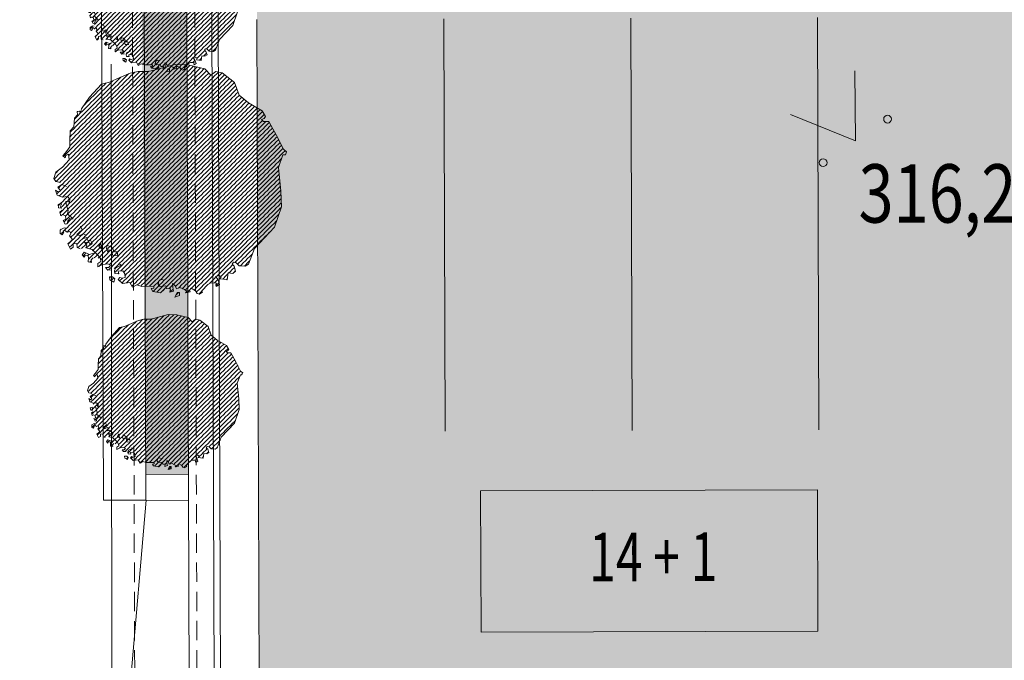
# Model space of a CAD drawing. Extents: x -165 to 148, y -74 to 74.
# Drawn here: x -89 to -76, y 34 to 42 of the extents above; entities that cross this region are included whole.
import ezdxf
from ezdxf.enums import TextEntityAlignment as Align

# ---------------------------------------------------------------- set-up
doc = ezdxf.new("R2010")
doc.units = 0
doc.header["$MEASUREMENT"] = 0
doc.linetypes.add('HIDDEN', pattern=[0.375, 0.25, -0.125])
for name, color, linetype, lineweight, plot in [('14_SVAHY', 7, 'Continuous', 0, False), ('24', 7, 'Continuous', 0, False), ('36_KULTURA', 7, 'Continuous', 0, False), ('7_PLOT', 7, 'Continuous', 0, False), ('_', 7, 'Continuous', 0, False), ('DIK-VDZ', 7, 'Continuous', 0, False), ('DIK_STANI_VRCHNI', 7, 'Continuous', 0, False), ('ZZZ_NAVRH_VRCHNI', 7, 'Continuous', 0, False)]:
    doc.layers.add(name, color=color, linetype=linetype, lineweight=lineweight, plot=plot)
doc.linetypes.add('PLOT', pattern='A,0,[9,ČT_Terminál_-_mobiliář1.SHX,S=0.015748,R=0,X=0,Y=0],-2.1,0', length=2.1)
pattern_1 = [(45, (0, 0), (-0.0282843, 0.0282843), [0.04])]

# ---------------------------------------------------------------- blocks, each defined once
blk = doc.blocks.new('FILL_9390')
at = {"layer": '_', "linetype": 'Continuous'}
blk.add_hatch(color=254, dxfattribs=at).paths.add_polyline_path([(-92.778, 58.634), (-73.501, 58.687), (-71.775, 58.969), (-71.465, 54.428), (-71.441, 53.724), (-71.454, 53.552), (-71.514, 53.33), (-71.602, 53.1), (-71.723, 52.88), (-71.898, 52.649), (-72.107, 52.447), (-72.252, 52.34), (-72.422, 52.239), (-72.572, 52.168), (-72.72, 52.111), (-73.042, 52.058), (-73.047, 52.292), (-86.4, 52.245), (-86.399, 51.81), (-86.799, 51.844), (-86.775, 45.089), (-86.75, 37.87), (-86.743, 36.203), (-87.292, 36.201), (-87.291, 35.867), (-87.383, 47.442), (-87.399, 51.133), (-87.407, 51.762), (-87.852, 54.543), (-88.408, 55.943), (-89.821, 57.468), (-91.238, 58.223)], flags=0)
blk = doc.blocks.new('FILL_9781')
at = {"layer": '_', "linetype": 'Continuous'}
blk.add_hatch(color=73, dxfattribs=at).paths.add_polyline_path([(-85.899, 51.847), (-85.811, 26.947), (-73.811, 26.99), (-73.837, 32.275), (-73.372, 32.289), (-73.019, 32.241), (-72.631, 32.109), (-72.319, 31.93), (-71.971, 31.621), (-71.695, 31.236), (-71.553, 30.899), (-71.484, 30.643), (-72.048, 39.041), (-72.079, 38.345), (-72.29, 37.801), (-72.504, 37.494), (-72.876, 37.154), (-73.196, 36.976), (-73.421, 36.958), (-73.609, 37.025), (-73.712, 37.109), (-73.81, 37.308), (-73.849, 37.562), (-73.88, 46.419), (-73.812, 46.672), (-73.672, 46.827), (-73.455, 46.915), (-73.289, 46.913), (-73.127, 46.852), (-72.94, 46.679), (-72.741, 46.398), (-72.61, 46.13), (-72.492, 45.663), (-72.913, 51.928), (-73.039, 51.908)], flags=0)
at = {"color": 160, "width": 0.792647}
blk.add_text('316,21 m', height=0.75, dxfattribs=at).set_placement((-74.728, 39.438), align=Align.RIGHT)
blk = doc.blocks.new('STROM_1_PUDORYS_65_492')
at = {"layer": '24', "linetype": 'Continuous'}
h = blk.add_hatch(dxfattribs=at)
h.set_pattern_fill('MINIMAL_SPACE', color=82, scale=0.04, angle=45, style=0)
h.set_pattern_definition(pattern_1)
h.paths.add_polyline_path([(-0.221, -1.424), (-0.244, -1.388), (-0.208, -1.383), (-0.208, -1.361), (-0.262, -1.357), (-0.365, -1.361), (-0.428, -1.339), (-0.482, -1.37), (-0.518, -1.307), (-0.612, -1.321), (-0.666, -1.271), (-0.644, -1.244), (-0.617, -1.253), (-0.576, -1.244), (-0.581, -1.199), (-0.608, -1.159), (-0.666, -1.163), (-0.657, -1.199), (-0.711, -1.195), (-0.716, -1.159), (-0.702, -1.123), (-0.747, -1.145), (-0.801, -1.15), (-0.828, -1.114), (-0.788, -1.114), (-0.765, -1.087), (-0.801, -1.069), (-0.869, -1.078), (-0.927, -1.109), (-0.927, -1.064), (-0.891, -1.037), (-0.896, -1.001), (-0.99, -0.992), (-1.012, -1.019), (-1.008, -1.051), (-1.053, -1.042), (-1.048, -0.997), (-1.053, -0.965), (-1.093, -0.961), (-1.102, -0.983), (-1.129, -0.952), (-1.102, -0.92), (-1.035, -0.947), (-0.99, -0.934), (-1.003, -0.884), (-1.053, -0.871), (-1.084, -0.862), (-1.155, -0.875), (-1.195, -0.86), (-1.198, -0.806), (-1.246, -0.813), (-1.247, -0.856), (-1.279, -0.879), (-1.312, -0.813), (-1.275, -0.776), (-1.253, -0.758), (-1.294, -0.71), (-1.275, -0.681), (-1.29, -0.652), (-1.323, -0.663), (-1.356, -0.637), (-1.375, -0.647), (-1.367, -0.661), (-1.385, -0.696), (-1.411, -0.681), (-1.411, -0.63), (-1.363, -0.608), (-1.33, -0.612), (-1.323, -0.553), (-1.348, -0.561), (-1.374, -0.513), (-1.341, -0.495), (-1.345, -0.454), (-1.381, -0.436), (-1.403, -0.454), (-1.418, -0.403), (-1.385, -0.381), (-1.396, -0.352), (-1.433, -0.348), (-1.44, -0.308), (-1.403, -0.29), (-1.381, -0.214), (-1.449, -0.187), (-1.471, -0.124), (-1.435, -0.147), (-1.408, -0.129), (-1.444, -0.084), (-1.39, -0.048), (-1.408, -0.025), (-1.467, -0.012), (-1.494, 0.029), (-1.467, 0.109), (-1.381, 0.172), (-1.296, 0.267), (-1.305, 0.339), (-1.341, 0.325), (-1.35, 0.294), (-1.377, 0.321), (-1.345, 0.357), (-1.287, 0.433), (-1.287, 0.519), (-1.282, 0.64), (-1.237, 0.694), (-1.228, 0.802), (-1.188, 0.847), (-1.192, 0.887), (-1.165, 0.892), (-1.152, 0.874), (-1.138, 0.923), (-1.035, 1.072), (-0.88, 1.242), (-0.779, 1.265), (-0.648, 1.324), (-0.513, 1.382), (-0.41, 1.405), (-0.28, 1.405), (-0.226, 1.418), (0.063, 1.492), (0.229, 1.49), (0.444, 1.436), (0.521, 1.355), (0.588, 1.405), (0.669, 1.387), (0.828, 1.263), (0.887, 1.099), (1.005, 1.001), (1.181, 0.896), (1.227, 0.824), (1.206, 0.797), (1.175, 0.787), (1.201, 0.759), (1.267, 0.759), (1.365, 0.582), (1.456, 0.405), (1.496, 0.372), (1.483, 0.333), (1.45, 0.333), (1.391, 0.169), (1.421, -0.134), (1.43, -0.335), (1.339, -0.597), (1.083, -0.872), (1.005, -1.075), (0.965, -1.101), (0.887, -1.094), (0.847, -1.055), (0.815, -1.048), (0.795, -1.075), (0.821, -1.101), (0.842, -1.164), (0.805, -1.192), (0.746, -1.186), (0.732, -1.276), (0.686, -1.267), (0.638, -1.262), (0.656, -1.235), (0.629, -1.217), (0.584, -1.231), (0.611, -1.267), (0.633, -1.334), (0.593, -1.361), (0.588, -1.339), (0.595, -1.316), (0.525, -1.312), (0.485, -1.334), (0.408, -1.415), (0.417, -1.433), (0.377, -1.46), (0.346, -1.451), (0.324, -1.416), (0.269, -1.383), (0.251, -1.406), (0.259, -1.431), (0.196, -1.443), (0.215, -1.419), (0.184, -1.401), (0.125, -1.374), (0.08, -1.392), (0.067, -1.352), (0.031, -1.321), (0.035, -1.37), (0.044, -1.419), (-0.005, -1.433), (0.004, -1.392), (-0.046, -1.388), (-0.077, -1.397), (-0.122, -1.442)], flags=0)
h = blk.add_hatch(dxfattribs=at)
h.set_pattern_fill('MINIMAL_SPACE', color=82, scale=0.04, angle=45, style=0)
h.set_pattern_definition(pattern_1)
h.paths.add_polyline_path([(-0.738, -1.235), (-0.779, -1.235), (-0.776, -1.275), (-0.723, -1.303), (-0.711, -1.262)], flags=0)
h = blk.add_hatch(dxfattribs=at)
h.set_pattern_fill('MINIMAL_SPACE', color=82, scale=0.04, angle=45, style=0)
h.set_pattern_definition(pattern_1)
h.paths.add_polyline_path([(0.121, -1.478), (0.121, -1.437), (0.089, -1.437), (0.062, -1.496)], flags=0)
at = {"color": 7, "linetype": 'Continuous'}
for p, q in [((-0.513, 1.382), (-0.41, 1.405)), ((-0.41, 1.405), (-0.28, 1.405)), ((-0.28, 1.405), (-0.226, 1.418)), ((-0.226, 1.418), (0.063, 1.492)), ((0.063, 1.492), (0.229, 1.49)), ((0.229, 1.49), (0.444, 1.436)), ((0.444, 1.436), (0.521, 1.355)), ((0.521, 1.355), (0.588, 1.405)), ((0.588, 1.405), (0.669, 1.387)), ((-0.88, 1.242), (-0.779, 1.265)), ((-0.779, 1.265), (-0.648, 1.324)), ((-0.648, 1.324), (-0.513, 1.382)), ((0.669, 1.387), (0.828, 1.263)), ((-1.035, 1.072), (-0.88, 1.242)), ((0.828, 1.263), (0.887, 1.099)), ((-1.138, 0.923), (-1.035, 1.072)), ((0.887, 1.099), (1.005, 1.001)), ((-1.192, 0.887), (-1.165, 0.892)), ((-1.188, 0.847), (-1.192, 0.887)), ((-1.165, 0.892), (-1.152, 0.874)), ((-1.152, 0.874), (-1.138, 0.923)), ((1.005, 1.001), (1.181, 0.896)), ((1.181, 0.896), (1.227, 0.824)), ((-1.237, 0.694), (-1.228, 0.802)), ((-1.228, 0.802), (-1.188, 0.847)), ((1.206, 0.797), (1.175, 0.787)), ((1.175, 0.787), (1.201, 0.759)), ((1.227, 0.824), (1.206, 0.797)), ((-1.287, 0.519), (-1.282, 0.64)), ((-1.282, 0.64), (-1.237, 0.694)), ((1.201, 0.759), (1.267, 0.759)), ((1.267, 0.759), (1.365, 0.582)), ((-1.287, 0.433), (-1.287, 0.519)), ((1.365, 0.582), (1.456, 0.405)), ((-1.345, 0.357), (-1.287, 0.433)), ((1.456, 0.405), (1.496, 0.372)), ((-1.381, 0.172), (-1.296, 0.267)), ((-1.377, 0.321), (-1.345, 0.357)), ((-1.35, 0.294), (-1.377, 0.321)), ((-1.341, 0.325), (-1.35, 0.294)), ((-1.305, 0.339), (-1.341, 0.325)), ((-1.296, 0.267), (-1.305, 0.339)), ((1.45, 0.333), (1.391, 0.169)), ((1.483, 0.333), (1.45, 0.333)), ((1.496, 0.372), (1.483, 0.333)), ((-1.467, 0.109), (-1.381, 0.172)), ((1.391, 0.169), (1.421, -0.134)), ((-1.494, 0.029), (-1.467, 0.109)), ((-1.467, -0.012), (-1.494, 0.029)), ((-1.449, -0.187), (-1.471, -0.124)), ((-1.471, -0.124), (-1.435, -0.147)), ((-1.408, -0.025), (-1.467, -0.012)), ((-1.444, -0.084), (-1.39, -0.048)), ((-1.408, -0.129), (-1.444, -0.084)), ((-1.39, -0.048), (-1.332, -0.075)), ((-1.381, -0.214), (-1.449, -0.187)), ((-1.435, -0.147), (-1.408, -0.129)), ((-1.318, -0.205), (-1.381, -0.214)), ((-1.287, -0.237), (-1.318, -0.205)), ((-1.291, -0.282), (-1.287, -0.237)), ((1.421, -0.134), (1.43, -0.335)), ((-1.403, -0.29), (-1.44, -0.308)), ((-1.44, -0.308), (-1.433, -0.348)), ((-1.433, -0.348), (-1.396, -0.352)), ((-1.407, -0.326), (-1.396, -0.304)), ((-1.396, -0.352), (-1.407, -0.326)), ((-1.396, -0.304), (-1.403, -0.29)), ((-1.341, -0.268), (-1.309, -0.259)), ((-1.336, -0.304), (-1.341, -0.268)), ((-1.309, -0.385), (-1.336, -0.304)), ((-1.309, -0.259), (-1.291, -0.282)), ((1.43, -0.335), (1.339, -0.597)), ((-1.385, -0.381), (-1.418, -0.403)), ((-1.418, -0.403), (-1.403, -0.454)), ((-1.403, -0.454), (-1.381, -0.436)), ((-1.381, -0.436), (-1.345, -0.454)), ((-1.341, -0.495), (-1.374, -0.513)), ((-1.345, -0.454), (-1.341, -0.495)), ((-1.318, -0.426), (-1.309, -0.385)), ((-1.246, -0.493), (-1.318, -0.426)), ((-1.312, -0.517), (-1.286, -0.484)), ((-1.363, -0.608), (-1.411, -0.63)), ((-1.411, -0.63), (-1.411, -0.681)), ((-1.374, -0.513), (-1.348, -0.561)), ((-1.33, -0.612), (-1.363, -0.608)), ((-1.348, -0.561), (-1.323, -0.553)), ((-1.323, -0.553), (-1.312, -0.517)), ((-1.129, -0.633), (-1.152, -0.583)), ((1.339, -0.597), (1.083, -0.872)), ((-1.411, -0.681), (-1.385, -0.696)), ((-1.385, -0.696), (-1.367, -0.661)), ((-1.375, -0.647), (-1.356, -0.637)), ((-1.367, -0.661), (-1.375, -0.647)), ((-1.356, -0.637), (-1.323, -0.663)), ((-1.323, -0.663), (-1.29, -0.652)), ((-1.275, -0.681), (-1.294, -0.71)), ((-1.294, -0.71), (-1.253, -0.758)), ((-1.29, -0.652), (-1.275, -0.681)), ((-1.253, -0.758), (-1.275, -0.776)), ((-1.197, -0.691), (-1.174, -0.669)), ((-1.161, -0.709), (-1.197, -0.691)), ((-1.174, -0.669), (-1.129, -0.633)), ((-1.116, -0.682), (-1.161, -0.709)), ((-1.075, -0.7), (-1.116, -0.682)), ((-1.111, -0.745), (-1.098, -0.713)), ((-1.071, -0.731), (-1.111, -0.745)), ((-1.098, -0.713), (-1.075, -0.7)), ((-1.062, -0.763), (-1.071, -0.731)), ((-1.275, -0.776), (-1.312, -0.813)), ((-1.312, -0.813), (-1.279, -0.879)), ((-1.279, -0.879), (-1.247, -0.856)), ((-1.247, -0.856), (-1.246, -0.813)), ((-1.246, -0.813), (-1.198, -0.806)), ((-1.198, -0.806), (-1.195, -0.86)), ((-1.195, -0.86), (-1.155, -0.875)), ((-1.071, -0.83), (-1.098, -0.79)), ((-1.098, -0.79), (-1.035, -0.799)), ((-1.084, -0.862), (-1.071, -0.83)), ((-1.053, -0.871), (-1.084, -0.862)), ((-1.017, -0.772), (-1.062, -0.763)), ((-1.003, -0.884), (-1.053, -0.871)), ((-1.035, -0.799), (-1.026, -0.83)), ((-1.026, -0.83), (-1.003, -0.808)), ((-1.003, -0.808), (-1.017, -0.772)), ((-0.923, -0.961), (-1.003, -0.884)), ((-0.891, -0.803), (-0.914, -0.848)), ((-0.914, -0.848), (-0.878, -0.88)), ((-0.878, -0.88), (-0.891, -0.803)), ((-0.807, -0.828), (-0.818, -0.871)), ((-0.818, -0.871), (-0.796, -0.926)), ((-0.774, -0.846), (-0.807, -0.828)), ((-0.737, -0.868), (-0.774, -0.846)), ((-0.723, -0.912), (-0.737, -0.868)), ((1.083, -0.872), (1.005, -1.075)), ((-1.102, -0.92), (-1.129, -0.952)), ((-1.129, -0.952), (-1.102, -0.983)), ((-1.035, -0.947), (-1.102, -0.92)), ((-1.102, -0.983), (-1.093, -0.961)), ((-1.093, -0.961), (-1.053, -0.965)), ((-1.053, -0.965), (-1.048, -0.997)), ((-1.048, -0.997), (-1.053, -1.042)), ((-0.99, -0.934), (-1.035, -0.947)), ((-1.012, -1.019), (-0.99, -0.992)), ((-0.896, -1.001), (-0.923, -0.961)), ((-0.891, -1.037), (-0.896, -1.001)), ((-0.796, -0.926), (-0.789, -0.89)), ((-0.789, -0.89), (-0.752, -0.897)), ((-0.752, -0.897), (-0.734, -0.963)), ((-0.734, -0.963), (-0.672, -0.967)), ((-0.708, -0.915), (-0.723, -0.912)), ((-0.679, -0.915), (-0.708, -0.915)), ((-0.672, -0.967), (-0.679, -0.915)), ((-1.053, -1.042), (-1.008, -1.051)), ((-1.008, -1.051), (-1.012, -1.019)), ((-0.927, -1.064), (-0.891, -1.037)), ((-0.927, -1.109), (-0.927, -1.064)), ((-0.869, -1.078), (-0.927, -1.109)), ((-0.801, -1.069), (-0.869, -1.078)), ((-0.801, -1.15), (-0.828, -1.114)), ((-0.828, -1.114), (-0.788, -1.114)), ((-0.765, -1.087), (-0.801, -1.069)), ((-0.788, -1.114), (-0.765, -1.087)), ((-0.716, -1.159), (-0.702, -1.123)), ((-0.702, -1.123), (-0.662, -1.105)), ((-0.662, -1.105), (-0.63, -1.087)), ((-0.63, -1.087), (-0.648, -1.073)), ((0.815, -1.048), (0.795, -1.075)), ((0.795, -1.075), (0.821, -1.101)), ((0.847, -1.055), (0.815, -1.048)), ((0.821, -1.101), (0.842, -1.164)), ((0.887, -1.094), (0.847, -1.055)), ((0.965, -1.101), (0.887, -1.094)), ((1.005, -1.075), (0.965, -1.101)), ((-0.747, -1.145), (-0.801, -1.15)), ((-0.738, -1.235), (-0.779, -1.235)), ((-0.779, -1.235), (-0.776, -1.275)), ((-0.711, -1.262), (-0.738, -1.235)), ((-0.723, -1.303), (-0.711, -1.262)), ((-0.711, -1.195), (-0.716, -1.159)), ((-0.657, -1.199), (-0.711, -1.195)), ((-0.608, -1.159), (-0.666, -1.163)), ((-0.666, -1.163), (-0.657, -1.199)), ((-0.666, -1.271), (-0.644, -1.244)), ((-0.644, -1.244), (-0.617, -1.253)), ((-0.617, -1.253), (-0.576, -1.244)), ((-0.581, -1.199), (-0.608, -1.159)), ((-0.576, -1.244), (-0.581, -1.199)), ((0.629, -1.217), (0.584, -1.231)), ((0.584, -1.231), (0.611, -1.267)), ((0.656, -1.235), (0.629, -1.217)), ((0.638, -1.262), (0.656, -1.235)), ((0.686, -1.267), (0.638, -1.262)), ((0.746, -1.186), (0.732, -1.276)), ((0.805, -1.192), (0.746, -1.186)), ((0.842, -1.164), (0.805, -1.192)), ((-0.776, -1.275), (-0.723, -1.303)), ((-0.612, -1.321), (-0.666, -1.271)), ((-0.518, -1.307), (-0.612, -1.321)), ((-0.482, -1.37), (-0.518, -1.307)), ((-0.428, -1.339), (-0.482, -1.37)), ((-0.365, -1.361), (-0.428, -1.339)), ((-0.262, -1.357), (-0.365, -1.361)), ((-0.208, -1.361), (-0.262, -1.357)), ((-0.244, -1.388), (-0.208, -1.383)), ((-0.221, -1.424), (-0.244, -1.388)), ((-0.208, -1.383), (-0.208, -1.361)), ((-0.154, -1.334), (-0.145, -1.289)), ((-0.127, -1.361), (-0.154, -1.334)), ((-0.145, -1.289), (-0.109, -1.271)), ((-0.055, -1.352), (-0.127, -1.361)), ((-0.109, -1.271), (-0.073, -1.28)), ((-0.046, -1.388), (-0.055, -1.352)), ((0.004, -1.392), (-0.046, -1.388)), ((0.067, -1.352), (0.031, -1.321)), ((0.031, -1.321), (0.035, -1.37)), ((0.035, -1.37), (0.044, -1.419)), ((0.08, -1.392), (0.067, -1.352)), ((0.125, -1.374), (0.08, -1.392)), ((0.184, -1.401), (0.125, -1.374)), ((0.269, -1.383), (0.251, -1.406)), ((0.324, -1.416), (0.269, -1.383)), ((0.485, -1.334), (0.408, -1.415)), ((0.525, -1.312), (0.485, -1.334)), ((0.595, -1.316), (0.525, -1.312)), ((0.588, -1.339), (0.595, -1.316)), ((0.593, -1.361), (0.588, -1.339)), ((0.633, -1.334), (0.593, -1.361)), ((0.611, -1.267), (0.633, -1.334)), ((0.732, -1.276), (0.686, -1.267)), ((-0.122, -1.442), (-0.221, -1.424)), ((-0.077, -1.397), (-0.122, -1.442)), ((-0.005, -1.433), (0.004, -1.392)), ((0.044, -1.419), (-0.005, -1.433)), ((0.089, -1.437), (0.062, -1.496)), ((0.062, -1.496), (0.121, -1.478)), ((0.121, -1.437), (0.089, -1.437)), ((0.121, -1.478), (0.121, -1.437)), ((0.215, -1.419), (0.184, -1.401)), ((0.196, -1.443), (0.215, -1.419)), ((0.259, -1.431), (0.196, -1.443)), ((0.251, -1.406), (0.259, -1.431)), ((0.346, -1.451), (0.324, -1.416)), ((0.377, -1.46), (0.346, -1.451)), ((0.417, -1.433), (0.377, -1.46)), ((0.408, -1.415), (0.417, -1.433))]:
    blk.add_line(p, q, dxfattribs=at)
blk = doc.blocks.new('STROM_1_PUDORYS_65_497')
at = {"layer": '24', "linetype": 'Continuous'}
h = blk.add_hatch(dxfattribs=at)
h.set_pattern_fill('MINIMAL_SPACE', color=82, scale=0.04, angle=45, style=0)
h.set_pattern_definition(pattern_1)
h.paths.add_polyline_path([(-0.147, -0.949), (-0.162, -0.925), (-0.138, -0.922), (-0.138, -0.907), (-0.174, -0.904), (-0.243, -0.907), (-0.285, -0.892), (-0.321, -0.913), (-0.345, -0.871), (-0.408, -0.88), (-0.444, -0.847), (-0.429, -0.829), (-0.411, -0.835), (-0.384, -0.829), (-0.387, -0.799), (-0.405, -0.772), (-0.444, -0.775), (-0.438, -0.799), (-0.474, -0.796), (-0.477, -0.772), (-0.468, -0.748), (-0.498, -0.763), (-0.534, -0.766), (-0.552, -0.742), (-0.525, -0.742), (-0.51, -0.724), (-0.534, -0.712), (-0.579, -0.718), (-0.618, -0.739), (-0.618, -0.709), (-0.594, -0.691), (-0.597, -0.668), (-0.66, -0.662), (-0.675, -0.679), (-0.672, -0.7), (-0.702, -0.694), (-0.699, -0.665), (-0.702, -0.644), (-0.729, -0.641), (-0.735, -0.656), (-0.753, -0.635), (-0.735, -0.614), (-0.69, -0.632), (-0.66, -0.623), (-0.669, -0.59), (-0.702, -0.581), (-0.723, -0.575), (-0.77, -0.583), (-0.797, -0.574), (-0.799, -0.537), (-0.831, -0.542), (-0.831, -0.571), (-0.853, -0.586), (-0.875, -0.542), (-0.85, -0.518), (-0.836, -0.505), (-0.862, -0.474), (-0.85, -0.454), (-0.86, -0.435), (-0.882, -0.442), (-0.904, -0.425), (-0.916, -0.431), (-0.911, -0.441), (-0.923, -0.464), (-0.94, -0.454), (-0.94, -0.42), (-0.909, -0.405), (-0.887, -0.408), (-0.882, -0.369), (-0.899, -0.374), (-0.916, -0.342), (-0.894, -0.33), (-0.897, -0.303), (-0.921, -0.291), (-0.936, -0.303), (-0.945, -0.269), (-0.923, -0.254), (-0.931, -0.235), (-0.955, -0.232), (-0.96, -0.205), (-0.936, -0.193), (-0.921, -0.143), (-0.966, -0.125), (-0.981, -0.083), (-0.957, -0.098), (-0.939, -0.086), (-0.963, -0.056), (-0.927, -0.032), (-0.939, -0.017), (-0.978, -0.008), (-0.996, 0.019), (-0.978, 0.073), (-0.921, 0.115), (-0.864, 0.178), (-0.87, 0.226), (-0.894, 0.217), (-0.9, 0.196), (-0.918, 0.214), (-0.897, 0.238), (-0.858, 0.289), (-0.858, 0.346), (-0.855, 0.427), (-0.825, 0.463), (-0.819, 0.535), (-0.792, 0.565), (-0.795, 0.592), (-0.777, 0.595), (-0.768, 0.583), (-0.759, 0.616), (-0.69, 0.715), (-0.587, 0.828), (-0.519, 0.843), (-0.432, 0.882), (-0.342, 0.921), (-0.273, 0.936), (-0.186, 0.936), (-0.15, 0.945), (0.042, 0.995), (0.152, 0.993), (0.296, 0.957), (0.347, 0.903), (0.392, 0.936), (0.446, 0.924), (0.552, 0.842), (0.591, 0.733), (0.67, 0.667), (0.788, 0.597), (0.818, 0.549), (0.804, 0.531), (0.783, 0.524), (0.801, 0.506), (0.844, 0.506), (0.91, 0.388), (0.971, 0.27), (0.997, 0.248), (0.988, 0.222), (0.967, 0.222), (0.927, 0.113), (0.948, -0.089), (0.953, -0.223), (0.892, -0.398), (0.722, -0.581), (0.67, -0.716), (0.644, -0.734), (0.591, -0.73), (0.565, -0.703), (0.543, -0.699), (0.53, -0.716), (0.548, -0.734), (0.562, -0.776), (0.536, -0.794), (0.497, -0.79), (0.488, -0.85), (0.457, -0.845), (0.425, -0.841), (0.437, -0.823), (0.419, -0.811), (0.389, -0.82), (0.407, -0.844), (0.422, -0.889), (0.395, -0.907), (0.392, -0.892), (0.396, -0.877), (0.35, -0.874), (0.323, -0.889), (0.272, -0.943), (0.278, -0.955), (0.251, -0.973), (0.23, -0.967), (0.216, -0.944), (0.179, -0.922), (0.167, -0.937), (0.173, -0.954), (0.131, -0.962), (0.143, -0.946), (0.122, -0.934), (0.083, -0.916), (0.053, -0.928), (0.044, -0.901), (0.021, -0.88), (0.024, -0.913), (0.03, -0.946), (-0.003, -0.955), (0.003, -0.928), (-0.03, -0.925), (-0.051, -0.931), (-0.081, -0.961)], flags=0)
h = blk.add_hatch(dxfattribs=at)
h.set_pattern_fill('MINIMAL_SPACE', color=82, scale=0.04, angle=45, style=0)
h.set_pattern_definition(pattern_1)
h.paths.add_polyline_path([(-0.492, -0.823), (-0.519, -0.823), (-0.517, -0.85), (-0.482, -0.869), (-0.474, -0.841)], flags=0)
h = blk.add_hatch(dxfattribs=at)
h.set_pattern_fill('MINIMAL_SPACE', color=82, scale=0.04, angle=45, style=0)
h.set_pattern_definition(pattern_1)
h.paths.add_polyline_path([(0.08, -0.985), (0.08, -0.958), (0.059, -0.958), (0.041, -0.997)], flags=0)
at = {"color": 7, "linetype": 'Continuous'}
for p, q in [((-0.432, 0.882), (-0.342, 0.921)), ((-0.342, 0.921), (-0.273, 0.936)), ((-0.273, 0.936), (-0.186, 0.936)), ((-0.186, 0.936), (-0.15, 0.945)), ((-0.15, 0.945), (0.042, 0.995)), ((0.042, 0.995), (0.152, 0.993)), ((0.152, 0.993), (0.296, 0.957)), ((0.296, 0.957), (0.347, 0.903)), ((0.347, 0.903), (0.392, 0.936)), ((0.392, 0.936), (0.446, 0.924)), ((0.446, 0.924), (0.552, 0.842)), ((-0.69, 0.715), (-0.587, 0.828)), ((-0.587, 0.828), (-0.519, 0.843)), ((-0.519, 0.843), (-0.432, 0.882)), ((0.552, 0.842), (0.591, 0.733)), ((-0.759, 0.616), (-0.69, 0.715)), ((0.591, 0.733), (0.67, 0.667)), ((0.67, 0.667), (0.788, 0.597)), ((-0.825, 0.463), (-0.819, 0.535)), ((-0.819, 0.535), (-0.792, 0.565)), ((-0.795, 0.592), (-0.777, 0.595)), ((-0.792, 0.565), (-0.795, 0.592)), ((-0.777, 0.595), (-0.768, 0.583)), ((-0.768, 0.583), (-0.759, 0.616)), ((0.804, 0.531), (0.783, 0.524)), ((0.783, 0.524), (0.801, 0.506)), ((0.788, 0.597), (0.818, 0.549)), ((0.818, 0.549), (0.804, 0.531)), ((-0.858, 0.346), (-0.855, 0.427)), ((-0.855, 0.427), (-0.825, 0.463)), ((0.801, 0.506), (0.844, 0.506)), ((0.844, 0.506), (0.91, 0.388)), ((0.91, 0.388), (0.971, 0.27)), ((-0.897, 0.238), (-0.858, 0.289)), ((-0.858, 0.289), (-0.858, 0.346)), ((0.971, 0.27), (0.997, 0.248)), ((-0.921, 0.115), (-0.864, 0.178)), ((-0.918, 0.214), (-0.897, 0.238)), ((-0.9, 0.196), (-0.918, 0.214)), ((-0.894, 0.217), (-0.9, 0.196)), ((-0.87, 0.226), (-0.894, 0.217)), ((-0.864, 0.178), (-0.87, 0.226)), ((0.967, 0.222), (0.927, 0.113)), ((0.988, 0.222), (0.967, 0.222)), ((0.997, 0.248), (0.988, 0.222)), ((-0.996, 0.019), (-0.978, 0.073)), ((-0.978, -0.008), (-0.996, 0.019)), ((-0.978, 0.073), (-0.921, 0.115)), ((0.927, 0.113), (0.948, -0.089)), ((-0.966, -0.125), (-0.981, -0.083)), ((-0.981, -0.083), (-0.957, -0.098)), ((-0.939, -0.017), (-0.978, -0.008)), ((-0.921, -0.143), (-0.966, -0.125)), ((-0.963, -0.056), (-0.927, -0.032)), ((-0.939, -0.086), (-0.963, -0.056)), ((-0.957, -0.098), (-0.939, -0.086)), ((-0.927, -0.032), (-0.888, -0.05)), ((0.948, -0.089), (0.953, -0.223)), ((-0.936, -0.193), (-0.96, -0.205)), ((-0.96, -0.205), (-0.955, -0.232)), ((-0.955, -0.232), (-0.931, -0.235)), ((-0.938, -0.218), (-0.931, -0.203)), ((-0.931, -0.235), (-0.938, -0.218)), ((-0.931, -0.203), (-0.936, -0.193)), ((-0.879, -0.137), (-0.921, -0.143)), ((-0.894, -0.179), (-0.873, -0.173)), ((-0.891, -0.203), (-0.894, -0.179)), ((-0.873, -0.257), (-0.891, -0.203)), ((-0.858, -0.158), (-0.879, -0.137)), ((-0.873, -0.173), (-0.861, -0.188)), ((-0.861, -0.188), (-0.858, -0.158)), ((0.953, -0.223), (0.892, -0.398)), ((-0.923, -0.254), (-0.945, -0.269)), ((-0.945, -0.269), (-0.936, -0.303)), ((-0.936, -0.303), (-0.921, -0.291)), ((-0.921, -0.291), (-0.897, -0.303)), ((-0.894, -0.33), (-0.916, -0.342)), ((-0.916, -0.342), (-0.899, -0.374)), ((-0.899, -0.374), (-0.882, -0.369)), ((-0.897, -0.303), (-0.894, -0.33)), ((-0.882, -0.369), (-0.875, -0.344)), ((-0.879, -0.284), (-0.873, -0.257)), ((-0.831, -0.329), (-0.879, -0.284)), ((-0.875, -0.344), (-0.857, -0.322)), ((-0.909, -0.405), (-0.94, -0.42)), ((-0.94, -0.42), (-0.94, -0.454)), ((-0.94, -0.454), (-0.923, -0.464)), ((-0.923, -0.464), (-0.911, -0.441)), ((-0.916, -0.431), (-0.904, -0.425)), ((-0.911, -0.441), (-0.916, -0.431)), ((-0.887, -0.408), (-0.909, -0.405)), ((-0.904, -0.425), (-0.882, -0.442)), ((-0.882, -0.442), (-0.86, -0.435)), ((-0.85, -0.454), (-0.862, -0.474)), ((-0.862, -0.474), (-0.836, -0.505)), ((-0.86, -0.435), (-0.85, -0.454)), ((-0.836, -0.505), (-0.85, -0.518)), ((-0.798, -0.461), (-0.783, -0.446)), ((-0.774, -0.473), (-0.798, -0.461)), ((-0.783, -0.446), (-0.753, -0.422)), ((-0.744, -0.455), (-0.774, -0.473)), ((-0.753, -0.422), (-0.768, -0.389)), ((-0.717, -0.467), (-0.744, -0.455)), ((-0.741, -0.497), (-0.732, -0.476)), ((-0.714, -0.488), (-0.741, -0.497)), ((-0.732, -0.476), (-0.717, -0.467)), ((-0.708, -0.509), (-0.714, -0.488)), ((0.892, -0.398), (0.722, -0.581)), ((-0.85, -0.518), (-0.875, -0.542)), ((-0.875, -0.542), (-0.853, -0.586)), ((-0.853, -0.586), (-0.831, -0.571)), ((-0.831, -0.542), (-0.799, -0.537)), ((-0.831, -0.571), (-0.831, -0.542)), ((-0.799, -0.537), (-0.797, -0.574)), ((-0.797, -0.574), (-0.77, -0.583)), ((-0.735, -0.614), (-0.753, -0.635)), ((-0.69, -0.632), (-0.735, -0.614)), ((-0.714, -0.554), (-0.732, -0.527)), ((-0.732, -0.527), (-0.69, -0.533)), ((-0.723, -0.575), (-0.714, -0.554)), ((-0.702, -0.581), (-0.723, -0.575)), ((-0.678, -0.515), (-0.708, -0.509)), ((-0.669, -0.59), (-0.702, -0.581)), ((-0.69, -0.533), (-0.684, -0.554)), ((-0.66, -0.623), (-0.69, -0.632)), ((-0.684, -0.554), (-0.669, -0.539)), ((-0.669, -0.539), (-0.678, -0.515)), ((-0.615, -0.641), (-0.669, -0.59)), ((-0.594, -0.536), (-0.609, -0.566)), ((-0.609, -0.566), (-0.585, -0.587)), ((-0.585, -0.587), (-0.594, -0.536)), ((-0.538, -0.552), (-0.545, -0.581)), ((-0.545, -0.581), (-0.531, -0.618)), ((-0.516, -0.564), (-0.538, -0.552)), ((-0.531, -0.618), (-0.526, -0.593)), ((-0.526, -0.593), (-0.501, -0.598)), ((-0.492, -0.579), (-0.516, -0.564)), ((-0.501, -0.598), (-0.489, -0.642)), ((-0.482, -0.608), (-0.492, -0.579)), ((-0.472, -0.61), (-0.482, -0.608)), ((-0.453, -0.61), (-0.472, -0.61)), ((-0.448, -0.644), (-0.453, -0.61)), ((0.722, -0.581), (0.67, -0.716)), ((-0.753, -0.635), (-0.735, -0.656)), ((-0.735, -0.656), (-0.729, -0.641)), ((-0.729, -0.641), (-0.702, -0.644)), ((-0.702, -0.644), (-0.699, -0.665)), ((-0.699, -0.665), (-0.702, -0.694)), ((-0.702, -0.694), (-0.672, -0.7)), ((-0.675, -0.679), (-0.66, -0.662)), ((-0.672, -0.7), (-0.675, -0.679)), ((-0.618, -0.709), (-0.594, -0.691)), ((-0.618, -0.739), (-0.618, -0.709)), ((-0.579, -0.718), (-0.618, -0.739)), ((-0.597, -0.668), (-0.615, -0.641)), ((-0.594, -0.691), (-0.597, -0.668)), ((-0.534, -0.712), (-0.579, -0.718)), ((-0.534, -0.766), (-0.552, -0.742)), ((-0.552, -0.742), (-0.525, -0.742)), ((-0.51, -0.724), (-0.534, -0.712)), ((-0.525, -0.742), (-0.51, -0.724)), ((-0.489, -0.642), (-0.448, -0.644)), ((-0.477, -0.772), (-0.468, -0.748)), ((-0.468, -0.748), (-0.441, -0.736)), ((-0.441, -0.736), (-0.42, -0.724)), ((-0.42, -0.724), (-0.432, -0.715)), ((0.543, -0.699), (0.53, -0.716)), ((0.53, -0.716), (0.548, -0.734)), ((0.565, -0.703), (0.543, -0.699)), ((0.548, -0.734), (0.562, -0.776)), ((0.591, -0.73), (0.565, -0.703)), ((0.644, -0.734), (0.591, -0.73)), ((0.67, -0.716), (0.644, -0.734)), ((-0.498, -0.763), (-0.534, -0.766)), ((-0.492, -0.823), (-0.519, -0.823)), ((-0.519, -0.823), (-0.517, -0.85)), ((-0.517, -0.85), (-0.482, -0.869)), ((-0.474, -0.841), (-0.492, -0.823)), ((-0.482, -0.869), (-0.474, -0.841)), ((-0.474, -0.796), (-0.477, -0.772)), ((-0.438, -0.799), (-0.474, -0.796)), ((-0.405, -0.772), (-0.444, -0.775)), ((-0.444, -0.775), (-0.438, -0.799)), ((-0.444, -0.847), (-0.429, -0.829)), ((-0.408, -0.88), (-0.444, -0.847)), ((-0.429, -0.829), (-0.411, -0.835)), ((-0.411, -0.835), (-0.384, -0.829)), ((-0.345, -0.871), (-0.408, -0.88)), ((-0.387, -0.799), (-0.405, -0.772)), ((-0.384, -0.829), (-0.387, -0.799)), ((-0.321, -0.913), (-0.345, -0.871)), ((-0.102, -0.889), (-0.096, -0.859)), ((-0.096, -0.859), (-0.072, -0.847)), ((-0.072, -0.847), (-0.048, -0.853)), ((0.044, -0.901), (0.021, -0.88)), ((0.021, -0.88), (0.024, -0.913)), ((0.35, -0.874), (0.323, -0.889)), ((0.396, -0.877), (0.35, -0.874)), ((0.419, -0.811), (0.389, -0.82)), ((0.389, -0.82), (0.407, -0.844)), ((0.392, -0.892), (0.396, -0.877)), ((0.407, -0.844), (0.422, -0.889)), ((0.437, -0.823), (0.419, -0.811)), ((0.425, -0.841), (0.437, -0.823)), ((0.457, -0.845), (0.425, -0.841)), ((0.488, -0.85), (0.457, -0.845)), ((0.497, -0.79), (0.488, -0.85)), ((0.536, -0.794), (0.497, -0.79)), ((0.562, -0.776), (0.536, -0.794)), ((-0.285, -0.892), (-0.321, -0.913)), ((-0.243, -0.907), (-0.285, -0.892)), ((-0.174, -0.904), (-0.243, -0.907)), ((-0.138, -0.907), (-0.174, -0.904)), ((-0.162, -0.925), (-0.138, -0.922)), ((-0.147, -0.949), (-0.162, -0.925)), ((-0.081, -0.961), (-0.147, -0.949)), ((-0.138, -0.922), (-0.138, -0.907)), ((-0.084, -0.907), (-0.102, -0.889)), ((-0.036, -0.901), (-0.084, -0.907)), ((-0.051, -0.931), (-0.081, -0.961)), ((-0.03, -0.925), (-0.036, -0.901)), ((0.003, -0.928), (-0.03, -0.925)), ((-0.003, -0.955), (0.003, -0.928)), ((0.03, -0.946), (-0.003, -0.955)), ((0.024, -0.913), (0.03, -0.946)), ((0.059, -0.958), (0.041, -0.997)), ((0.041, -0.997), (0.08, -0.985)), ((0.053, -0.928), (0.044, -0.901)), ((0.083, -0.916), (0.053, -0.928)), ((0.08, -0.958), (0.059, -0.958)), ((0.08, -0.985), (0.08, -0.958)), ((0.122, -0.934), (0.083, -0.916)), ((0.143, -0.946), (0.122, -0.934)), ((0.131, -0.962), (0.143, -0.946)), ((0.173, -0.954), (0.131, -0.962)), ((0.179, -0.922), (0.167, -0.937)), ((0.167, -0.937), (0.173, -0.954)), ((0.216, -0.944), (0.179, -0.922)), ((0.23, -0.967), (0.216, -0.944)), ((0.251, -0.973), (0.23, -0.967)), ((0.278, -0.955), (0.251, -0.973)), ((0.323, -0.889), (0.272, -0.943)), ((0.272, -0.943), (0.278, -0.955)), ((0.395, -0.907), (0.392, -0.892)), ((0.422, -0.889), (0.395, -0.907))]:
    blk.add_line(p, q, dxfattribs=at)
blk = doc.blocks.new('STROM_1_PUDORYS_65_498')
at = {"layer": '24', "linetype": 'Continuous'}
h = blk.add_hatch(dxfattribs=at)
h.set_pattern_fill('MINIMAL_SPACE', color=82, scale=0.04, angle=45, style=0)
h.set_pattern_definition(pattern_1)
h.paths.add_polyline_path([(-0.147, -0.949), (-0.162, -0.925), (-0.138, -0.922), (-0.138, -0.907), (-0.174, -0.904), (-0.243, -0.907), (-0.285, -0.892), (-0.321, -0.913), (-0.345, -0.871), (-0.408, -0.88), (-0.444, -0.847), (-0.429, -0.829), (-0.411, -0.835), (-0.384, -0.829), (-0.387, -0.799), (-0.405, -0.772), (-0.444, -0.775), (-0.438, -0.799), (-0.474, -0.796), (-0.477, -0.772), (-0.468, -0.748), (-0.498, -0.763), (-0.534, -0.766), (-0.552, -0.742), (-0.525, -0.742), (-0.51, -0.724), (-0.534, -0.712), (-0.579, -0.718), (-0.618, -0.739), (-0.618, -0.709), (-0.594, -0.691), (-0.597, -0.668), (-0.66, -0.662), (-0.675, -0.679), (-0.672, -0.7), (-0.702, -0.694), (-0.699, -0.665), (-0.702, -0.644), (-0.729, -0.641), (-0.735, -0.656), (-0.753, -0.635), (-0.735, -0.614), (-0.69, -0.632), (-0.66, -0.623), (-0.669, -0.59), (-0.702, -0.581), (-0.723, -0.575), (-0.77, -0.583), (-0.797, -0.574), (-0.799, -0.537), (-0.831, -0.542), (-0.831, -0.571), (-0.853, -0.586), (-0.875, -0.542), (-0.85, -0.518), (-0.836, -0.505), (-0.862, -0.474), (-0.85, -0.454), (-0.86, -0.435), (-0.882, -0.442), (-0.904, -0.425), (-0.916, -0.431), (-0.911, -0.441), (-0.923, -0.464), (-0.94, -0.454), (-0.94, -0.42), (-0.909, -0.405), (-0.887, -0.408), (-0.882, -0.369), (-0.899, -0.374), (-0.916, -0.342), (-0.894, -0.33), (-0.897, -0.303), (-0.921, -0.291), (-0.936, -0.303), (-0.945, -0.269), (-0.923, -0.254), (-0.931, -0.235), (-0.955, -0.232), (-0.96, -0.205), (-0.936, -0.193), (-0.921, -0.143), (-0.966, -0.125), (-0.981, -0.083), (-0.957, -0.098), (-0.939, -0.086), (-0.963, -0.056), (-0.927, -0.032), (-0.939, -0.017), (-0.978, -0.008), (-0.996, 0.019), (-0.978, 0.073), (-0.921, 0.115), (-0.864, 0.178), (-0.87, 0.226), (-0.894, 0.217), (-0.9, 0.196), (-0.918, 0.214), (-0.897, 0.238), (-0.858, 0.289), (-0.858, 0.346), (-0.855, 0.427), (-0.825, 0.463), (-0.819, 0.535), (-0.792, 0.565), (-0.795, 0.592), (-0.777, 0.595), (-0.768, 0.583), (-0.759, 0.616), (-0.69, 0.715), (-0.587, 0.828), (-0.519, 0.843), (-0.432, 0.882), (-0.342, 0.921), (-0.273, 0.936), (-0.186, 0.936), (-0.15, 0.945), (0.042, 0.995), (0.152, 0.993), (0.296, 0.957), (0.347, 0.903), (0.392, 0.936), (0.446, 0.924), (0.552, 0.842), (0.591, 0.733), (0.67, 0.667), (0.788, 0.597), (0.818, 0.549), (0.804, 0.531), (0.783, 0.524), (0.801, 0.506), (0.844, 0.506), (0.91, 0.388), (0.971, 0.27), (0.997, 0.248), (0.988, 0.222), (0.967, 0.222), (0.927, 0.113), (0.948, -0.089), (0.953, -0.223), (0.892, -0.398), (0.722, -0.581), (0.67, -0.716), (0.644, -0.734), (0.591, -0.73), (0.565, -0.703), (0.543, -0.699), (0.53, -0.716), (0.548, -0.734), (0.562, -0.776), (0.536, -0.794), (0.497, -0.79), (0.488, -0.85), (0.457, -0.845), (0.425, -0.841), (0.437, -0.823), (0.419, -0.811), (0.389, -0.82), (0.407, -0.844), (0.422, -0.889), (0.395, -0.907), (0.392, -0.892), (0.396, -0.877), (0.35, -0.874), (0.323, -0.889), (0.272, -0.943), (0.278, -0.955), (0.251, -0.973), (0.23, -0.967), (0.216, -0.944), (0.179, -0.922), (0.167, -0.937), (0.173, -0.954), (0.131, -0.962), (0.143, -0.946), (0.122, -0.934), (0.083, -0.916), (0.053, -0.928), (0.044, -0.901), (0.021, -0.88), (0.024, -0.913), (0.03, -0.946), (-0.003, -0.955), (0.003, -0.928), (-0.03, -0.925), (-0.051, -0.931), (-0.081, -0.961)], flags=0)
h = blk.add_hatch(dxfattribs=at)
h.set_pattern_fill('MINIMAL_SPACE', color=82, scale=0.04, angle=45, style=0)
h.set_pattern_definition(pattern_1)
h.paths.add_polyline_path([(-0.492, -0.823), (-0.519, -0.823), (-0.517, -0.85), (-0.482, -0.869), (-0.474, -0.841)], flags=0)
h = blk.add_hatch(dxfattribs=at)
h.set_pattern_fill('MINIMAL_SPACE', color=82, scale=0.04, angle=45, style=0)
h.set_pattern_definition(pattern_1)
h.paths.add_polyline_path([(0.08, -0.985), (0.08, -0.958), (0.059, -0.958), (0.041, -0.997)], flags=0)
at = {"color": 7, "linetype": 'Continuous'}
for p, q in [((-0.432, 0.882), (-0.342, 0.921)), ((-0.342, 0.921), (-0.273, 0.936)), ((-0.273, 0.936), (-0.186, 0.936)), ((-0.186, 0.936), (-0.15, 0.945)), ((-0.15, 0.945), (0.042, 0.995)), ((0.042, 0.995), (0.152, 0.993)), ((0.152, 0.993), (0.296, 0.957)), ((0.296, 0.957), (0.347, 0.903)), ((0.347, 0.903), (0.392, 0.936)), ((0.392, 0.936), (0.446, 0.924)), ((0.446, 0.924), (0.552, 0.842)), ((-0.69, 0.715), (-0.587, 0.828)), ((-0.587, 0.828), (-0.519, 0.843)), ((-0.519, 0.843), (-0.432, 0.882)), ((0.552, 0.842), (0.591, 0.733)), ((-0.759, 0.616), (-0.69, 0.715)), ((0.591, 0.733), (0.67, 0.667)), ((0.67, 0.667), (0.788, 0.597)), ((-0.825, 0.463), (-0.819, 0.535)), ((-0.819, 0.535), (-0.792, 0.565)), ((-0.795, 0.592), (-0.777, 0.595)), ((-0.792, 0.565), (-0.795, 0.592)), ((-0.777, 0.595), (-0.768, 0.583)), ((-0.768, 0.583), (-0.759, 0.616)), ((0.804, 0.531), (0.783, 0.524)), ((0.783, 0.524), (0.801, 0.506)), ((0.788, 0.597), (0.818, 0.549)), ((0.818, 0.549), (0.804, 0.531)), ((-0.858, 0.346), (-0.855, 0.427)), ((-0.855, 0.427), (-0.825, 0.463)), ((0.801, 0.506), (0.844, 0.506)), ((0.844, 0.506), (0.91, 0.388)), ((0.91, 0.388), (0.971, 0.27)), ((-0.897, 0.238), (-0.858, 0.289)), ((-0.858, 0.289), (-0.858, 0.346)), ((0.971, 0.27), (0.997, 0.248)), ((-0.921, 0.115), (-0.864, 0.178)), ((-0.918, 0.214), (-0.897, 0.238)), ((-0.9, 0.196), (-0.918, 0.214)), ((-0.894, 0.217), (-0.9, 0.196)), ((-0.87, 0.226), (-0.894, 0.217)), ((-0.864, 0.178), (-0.87, 0.226)), ((0.967, 0.222), (0.927, 0.113)), ((0.988, 0.222), (0.967, 0.222)), ((0.997, 0.248), (0.988, 0.222)), ((-0.996, 0.019), (-0.978, 0.073)), ((-0.978, -0.008), (-0.996, 0.019)), ((-0.978, 0.073), (-0.921, 0.115)), ((0.927, 0.113), (0.948, -0.089)), ((-0.966, -0.125), (-0.981, -0.083)), ((-0.981, -0.083), (-0.957, -0.098)), ((-0.939, -0.017), (-0.978, -0.008)), ((-0.921, -0.143), (-0.966, -0.125)), ((-0.963, -0.056), (-0.927, -0.032)), ((-0.939, -0.086), (-0.963, -0.056)), ((-0.957, -0.098), (-0.939, -0.086)), ((-0.927, -0.032), (-0.888, -0.05)), ((0.948, -0.089), (0.953, -0.223)), ((-0.936, -0.193), (-0.96, -0.205)), ((-0.96, -0.205), (-0.955, -0.232)), ((-0.955, -0.232), (-0.931, -0.235)), ((-0.938, -0.218), (-0.931, -0.203)), ((-0.931, -0.235), (-0.938, -0.218)), ((-0.931, -0.203), (-0.936, -0.193)), ((-0.879, -0.137), (-0.921, -0.143)), ((-0.894, -0.179), (-0.873, -0.173)), ((-0.891, -0.203), (-0.894, -0.179)), ((-0.873, -0.257), (-0.891, -0.203)), ((-0.858, -0.158), (-0.879, -0.137)), ((-0.873, -0.173), (-0.861, -0.188)), ((-0.861, -0.188), (-0.858, -0.158)), ((0.953, -0.223), (0.892, -0.398)), ((-0.923, -0.254), (-0.945, -0.269)), ((-0.945, -0.269), (-0.936, -0.303)), ((-0.936, -0.303), (-0.921, -0.291)), ((-0.921, -0.291), (-0.897, -0.303)), ((-0.894, -0.33), (-0.916, -0.342)), ((-0.916, -0.342), (-0.899, -0.374)), ((-0.899, -0.374), (-0.882, -0.369)), ((-0.897, -0.303), (-0.894, -0.33)), ((-0.882, -0.369), (-0.875, -0.344)), ((-0.879, -0.284), (-0.873, -0.257)), ((-0.831, -0.329), (-0.879, -0.284)), ((-0.875, -0.344), (-0.857, -0.322)), ((-0.909, -0.405), (-0.94, -0.42)), ((-0.94, -0.42), (-0.94, -0.454)), ((-0.94, -0.454), (-0.923, -0.464)), ((-0.923, -0.464), (-0.911, -0.441)), ((-0.916, -0.431), (-0.904, -0.425)), ((-0.911, -0.441), (-0.916, -0.431)), ((-0.887, -0.408), (-0.909, -0.405)), ((-0.904, -0.425), (-0.882, -0.442)), ((-0.882, -0.442), (-0.86, -0.435)), ((-0.85, -0.454), (-0.862, -0.474)), ((-0.862, -0.474), (-0.836, -0.505)), ((-0.86, -0.435), (-0.85, -0.454)), ((-0.836, -0.505), (-0.85, -0.518)), ((-0.798, -0.461), (-0.783, -0.446)), ((-0.774, -0.473), (-0.798, -0.461)), ((-0.783, -0.446), (-0.753, -0.422)), ((-0.744, -0.455), (-0.774, -0.473)), ((-0.753, -0.422), (-0.768, -0.389)), ((-0.717, -0.467), (-0.744, -0.455)), ((-0.741, -0.497), (-0.732, -0.476)), ((-0.714, -0.488), (-0.741, -0.497)), ((-0.732, -0.476), (-0.717, -0.467)), ((-0.708, -0.509), (-0.714, -0.488)), ((0.892, -0.398), (0.722, -0.581)), ((-0.85, -0.518), (-0.875, -0.542)), ((-0.875, -0.542), (-0.853, -0.586)), ((-0.853, -0.586), (-0.831, -0.571)), ((-0.831, -0.542), (-0.799, -0.537)), ((-0.831, -0.571), (-0.831, -0.542)), ((-0.799, -0.537), (-0.797, -0.574)), ((-0.797, -0.574), (-0.77, -0.583)), ((-0.735, -0.614), (-0.753, -0.635)), ((-0.69, -0.632), (-0.735, -0.614)), ((-0.714, -0.554), (-0.732, -0.527)), ((-0.732, -0.527), (-0.69, -0.533)), ((-0.723, -0.575), (-0.714, -0.554)), ((-0.702, -0.581), (-0.723, -0.575)), ((-0.678, -0.515), (-0.708, -0.509)), ((-0.669, -0.59), (-0.702, -0.581)), ((-0.69, -0.533), (-0.684, -0.554)), ((-0.66, -0.623), (-0.69, -0.632)), ((-0.684, -0.554), (-0.669, -0.539)), ((-0.669, -0.539), (-0.678, -0.515)), ((-0.615, -0.641), (-0.669, -0.59)), ((-0.594, -0.536), (-0.609, -0.566)), ((-0.609, -0.566), (-0.585, -0.587)), ((-0.585, -0.587), (-0.594, -0.536)), ((-0.538, -0.552), (-0.545, -0.581)), ((-0.545, -0.581), (-0.531, -0.618)), ((-0.516, -0.564), (-0.538, -0.552)), ((-0.531, -0.618), (-0.526, -0.593)), ((-0.526, -0.593), (-0.501, -0.598)), ((-0.492, -0.579), (-0.516, -0.564)), ((-0.501, -0.598), (-0.489, -0.642)), ((-0.482, -0.608), (-0.492, -0.579)), ((-0.472, -0.61), (-0.482, -0.608)), ((-0.453, -0.61), (-0.472, -0.61)), ((-0.448, -0.644), (-0.453, -0.61)), ((0.722, -0.581), (0.67, -0.716)), ((-0.753, -0.635), (-0.735, -0.656)), ((-0.735, -0.656), (-0.729, -0.641)), ((-0.729, -0.641), (-0.702, -0.644)), ((-0.702, -0.644), (-0.699, -0.665)), ((-0.699, -0.665), (-0.702, -0.694)), ((-0.702, -0.694), (-0.672, -0.7)), ((-0.675, -0.679), (-0.66, -0.662)), ((-0.672, -0.7), (-0.675, -0.679)), ((-0.618, -0.709), (-0.594, -0.691)), ((-0.618, -0.739), (-0.618, -0.709)), ((-0.579, -0.718), (-0.618, -0.739)), ((-0.597, -0.668), (-0.615, -0.641)), ((-0.594, -0.691), (-0.597, -0.668)), ((-0.534, -0.712), (-0.579, -0.718)), ((-0.534, -0.766), (-0.552, -0.742)), ((-0.552, -0.742), (-0.525, -0.742)), ((-0.51, -0.724), (-0.534, -0.712)), ((-0.525, -0.742), (-0.51, -0.724)), ((-0.489, -0.642), (-0.448, -0.644)), ((-0.477, -0.772), (-0.468, -0.748)), ((-0.468, -0.748), (-0.441, -0.736)), ((-0.441, -0.736), (-0.42, -0.724)), ((-0.42, -0.724), (-0.432, -0.715)), ((0.543, -0.699), (0.53, -0.716)), ((0.53, -0.716), (0.548, -0.734)), ((0.565, -0.703), (0.543, -0.699)), ((0.548, -0.734), (0.562, -0.776)), ((0.591, -0.73), (0.565, -0.703)), ((0.644, -0.734), (0.591, -0.73)), ((0.67, -0.716), (0.644, -0.734)), ((-0.498, -0.763), (-0.534, -0.766)), ((-0.492, -0.823), (-0.519, -0.823)), ((-0.519, -0.823), (-0.517, -0.85)), ((-0.517, -0.85), (-0.482, -0.869)), ((-0.474, -0.841), (-0.492, -0.823)), ((-0.482, -0.869), (-0.474, -0.841)), ((-0.474, -0.796), (-0.477, -0.772)), ((-0.438, -0.799), (-0.474, -0.796)), ((-0.405, -0.772), (-0.444, -0.775)), ((-0.444, -0.775), (-0.438, -0.799)), ((-0.444, -0.847), (-0.429, -0.829)), ((-0.408, -0.88), (-0.444, -0.847)), ((-0.429, -0.829), (-0.411, -0.835)), ((-0.411, -0.835), (-0.384, -0.829)), ((-0.345, -0.871), (-0.408, -0.88)), ((-0.387, -0.799), (-0.405, -0.772)), ((-0.384, -0.829), (-0.387, -0.799)), ((-0.321, -0.913), (-0.345, -0.871)), ((-0.102, -0.889), (-0.096, -0.859)), ((-0.096, -0.859), (-0.072, -0.847)), ((-0.072, -0.847), (-0.048, -0.853)), ((0.044, -0.901), (0.021, -0.88)), ((0.021, -0.88), (0.024, -0.913)), ((0.35, -0.874), (0.323, -0.889)), ((0.396, -0.877), (0.35, -0.874)), ((0.419, -0.811), (0.389, -0.82)), ((0.389, -0.82), (0.407, -0.844)), ((0.392, -0.892), (0.396, -0.877)), ((0.407, -0.844), (0.422, -0.889)), ((0.437, -0.823), (0.419, -0.811)), ((0.425, -0.841), (0.437, -0.823)), ((0.457, -0.845), (0.425, -0.841)), ((0.488, -0.85), (0.457, -0.845)), ((0.497, -0.79), (0.488, -0.85)), ((0.536, -0.794), (0.497, -0.79)), ((0.562, -0.776), (0.536, -0.794)), ((-0.285, -0.892), (-0.321, -0.913)), ((-0.243, -0.907), (-0.285, -0.892)), ((-0.174, -0.904), (-0.243, -0.907)), ((-0.138, -0.907), (-0.174, -0.904)), ((-0.162, -0.925), (-0.138, -0.922)), ((-0.147, -0.949), (-0.162, -0.925)), ((-0.081, -0.961), (-0.147, -0.949)), ((-0.138, -0.922), (-0.138, -0.907)), ((-0.084, -0.907), (-0.102, -0.889)), ((-0.036, -0.901), (-0.084, -0.907)), ((-0.051, -0.931), (-0.081, -0.961)), ((-0.03, -0.925), (-0.036, -0.901)), ((0.003, -0.928), (-0.03, -0.925)), ((-0.003, -0.955), (0.003, -0.928)), ((0.03, -0.946), (-0.003, -0.955)), ((0.024, -0.913), (0.03, -0.946)), ((0.059, -0.958), (0.041, -0.997)), ((0.041, -0.997), (0.08, -0.985)), ((0.053, -0.928), (0.044, -0.901)), ((0.083, -0.916), (0.053, -0.928)), ((0.08, -0.958), (0.059, -0.958)), ((0.08, -0.985), (0.08, -0.958)), ((0.122, -0.934), (0.083, -0.916)), ((0.143, -0.946), (0.122, -0.934)), ((0.131, -0.962), (0.143, -0.946)), ((0.173, -0.954), (0.131, -0.962)), ((0.179, -0.922), (0.167, -0.937)), ((0.167, -0.937), (0.173, -0.954)), ((0.216, -0.944), (0.179, -0.922)), ((0.23, -0.967), (0.216, -0.944)), ((0.251, -0.973), (0.23, -0.967)), ((0.278, -0.955), (0.251, -0.973)), ((0.323, -0.889), (0.272, -0.943)), ((0.272, -0.943), (0.278, -0.955)), ((0.395, -0.907), (0.392, -0.892)), ((0.422, -0.889), (0.395, -0.907))]:
    blk.add_line(p, q, dxfattribs=at)
blk = doc.blocks.new('TEXT_1615')
at = {"color": 1, "width": 0.723214}
blk.add_text('14 + 1', height=0.625, rotation=0.1571, dxfattribs=at).set_placement((-80.774, 35.141), align=Align.MIDDLE_CENTER)

msp = doc.modelspace()

# ---------------------------------------------------------------- linework, layer by layer
at = {"layer": '14_SVAHY', "color": 1, "linetype": 'Continuous'}
for p, q in [((-87.72, 22.746), (-87.737, 41.474)), ((-87.292, 36.201), (-86.743, 36.203)), ((-87.291, 35.867), (-86.743, 35.869))]:
    msp.add_line(p, q, dxfattribs=at)
at = {"layer": '36_KULTURA', "color": 7, "linetype": 'Continuous'}
for p, q in [((-78.178, 40.488), (-78.184, 41.389)), ((-79.012, 40.829), (-78.178, 40.488))]:
    msp.add_line(p, q, dxfattribs=at)
for centre in [(-77.764, 40.768), (-78.592, 40.208)]:
    msp.add_circle(centre, 0.05, dxfattribs=at)
at = {"layer": '7_PLOT', "color": 7, "linetype": 'Continuous'}
for p, q in [((-87.872, 44.603), (-87.836, 35.869)), ((-87.319, 44.601), (-87.291, 35.867)), ((-87.319, 44.601), (-87.291, 35.867)), ((-87.287, 35.871), (-87.836, 35.869))]:
    msp.add_line(p, q, dxfattribs=at)
at = {"layer": '7_PLOT', "color": 7, "linetype": 'PLOT'}
msp.add_line((-87.761, 30.439), (-87.287, 35.871), dxfattribs=at)
at = {"layer": 'DIK-VDZ', "color": 140, "linetype": 'Continuous'}
for p, q in [((-83.446, 36.756), (-83.464, 42.056)), ((-81.046, 36.764), (-81.064, 42.064)), ((-78.646, 36.773), (-78.664, 42.073))]:
    msp.add_line(p, q, dxfattribs=at)
at = {"layer": 'DIK_STANI_VRCHNI', "color": 1, "linetype": 'Continuous'}
for p, q in [((-82.991, 35.989), (-78.666, 36.001)), ((-82.986, 34.174), (-82.991, 35.989)), ((-78.666, 36.001), (-78.661, 34.186)), ((-78.661, 34.186), (-82.986, 34.174))]:
    msp.add_line(p, q, dxfattribs=at)
at = {"layer": 'ZZZ_NAVRH_VRCHNI', "color": 1, "linetype": 'Continuous'}
for p, q in [((-86.364, 42.045), (-86.4, 52.245)), ((-86.764, 42.044), (-86.799, 51.844)), ((-86.444, 42.045), (-86.479, 51.845)), ((-86.711, 26.794), (-86.764, 42.044)), ((-86.391, 26.795), (-86.444, 42.045)), ((-86.311, 26.795), (-86.364, 42.045)), ((-85.811, 26.797), (-85.864, 42.047))]:
    msp.add_line(p, q, dxfattribs=at)
at = {"layer": 'ZZZ_NAVRH_VRCHNI', "color": 1, "linetype": 'HIDDEN'}
for p, q in [((-87.464, 42.041), (-87.499, 51.841)), ((-86.664, 42.044), (-86.699, 51.844)), ((-87.411, 26.942), (-87.464, 42.041)), ((-86.611, 26.944), (-86.664, 42.044))]:
    msp.add_line(p, q, dxfattribs=at)

# ---------------------------------------------------------------- block references
at = {"layer": '24', "linetype": 'Continuous'}
for name, p in [('STROM_1_PUDORYS_65_498', (-87.068, 42.371)), ('STROM_1_PUDORYS_65_492', (-86.98, 39.977)), ('STROM_1_PUDORYS_65_497', (-87.045, 37.26))]:
    msp.add_blockref(name, p, dxfattribs=at)
at = {"layer": '_'}
for name in ['FILL_9390', 'FILL_9781']:
    msp.add_blockref(name, (0, 0), dxfattribs=at)
at = {"layer": 'DIK_STANI_VRCHNI'}
msp.add_blockref('TEXT_1615', (0, 0), dxfattribs=at)

doc.saveas('drawing.dxf')
